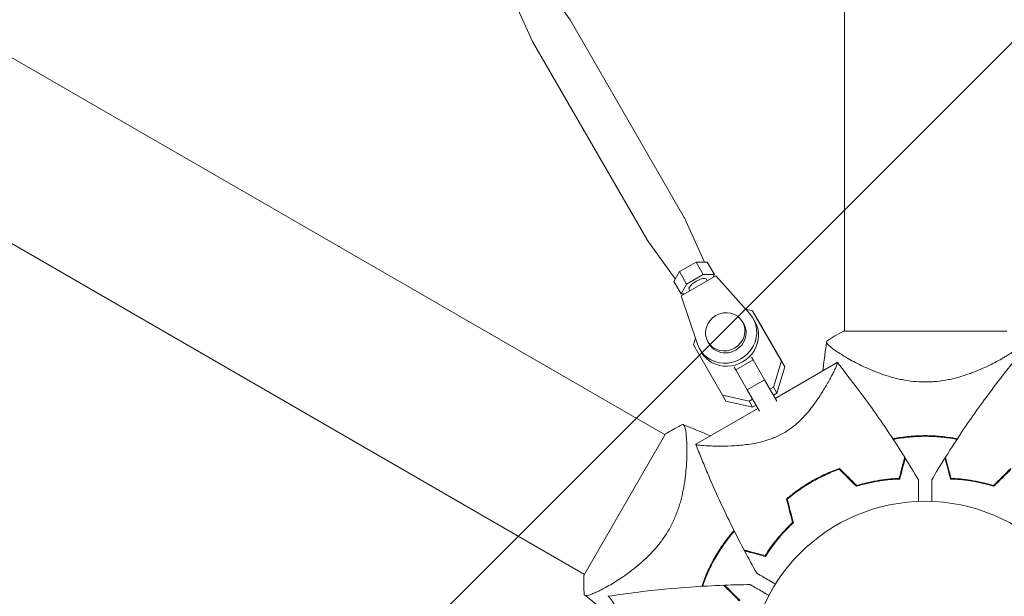
# Model space of a CAD drawing. Units: millimetres. Extents: x -3885 to 3684, y -3451 to 3839.
# Drawn here: x 387 to 682, y 640 to 813 of the extents above; entities that cross this region are included whole.
import ezdxf

# ---------------------------------------------------------------- set-up
doc = ezdxf.new("R2010")
doc.units = ezdxf.units.MM
doc.header["$LTSCALE"] = 20
doc.linetypes.add('HIDDEN', pattern=[9.525, 6.35, -3.175])
for name, color, linetype in [('2d', 230, 'Continuous'), ('EN-Free_Space', 10, 'HIDDEN'), ('EN-Free_Space_Hatch', 10, 'HIDDEN')]:
    doc.layers.add(name, color=color, linetype=linetype)

msp = doc.modelspace()

# ---------------------------------------------------------------- hatches: boundary and pattern name
at = {"layer": 'EN-Free_Space_Hatch'}
h = msp.add_hatch(dxfattribs=at)
h.set_pattern_fill('ANSI31', color=256, scale=100)
h.set_pattern_definition([(45, (-10000, 0), (-224.5064, 224.5064), [])])
edge = h.paths.add_edge_path()
edge.add_line((2177.89, 400.54), (3098.75, -1194.45))
edge.add_arc((2232.73, -1694.45), 1000, -60, 30, ccw=False)
edge.add_line((2732.73, -2560.47), (2372.38, -2768.52))
edge.add_arc((1872.38, -1902.5), 1000, 210, 300, ccw=False)
edge.add_line((1006.35, -2402.5), (85.48, -807.51))
edge.add_arc((951.51, -307.51), 1000, 182.72013, 210, ccw=False)
edge.add_arc((-287.37, 615.8), 1000, 270, 283.887, ccw=False)
edge.add_line((-287.37, -384.2), (-2385.38, -384.2))
edge.add_arc((-2385.38, 615.8), 1000, 180, 270, ccw=False)
edge.add_arc((-2385.38, 615.8), 1000, 90, 180, ccw=False)
edge.add_line((-2385.38, 1615.8), (-287.37, 1615.8))
edge.add_arc((-287.37, 615.8), 1000, 5.22515, 90, ccw=False)
edge.add_line((708.47, 706.87), (811.86, 766.56))
edge.add_arc((1311.86, -99.46), 1000, 30, 120, ccw=False)

# ---------------------------------------------------------------- linework, layer by layer
at = {"layer": '2d', "lineweight": 0}
for p, q in [((634.52, 719.8), (634.52, 2329.7)), ((580.68, 688.72), (-813.45, 1493.62)), ((556.53, 646.89), (-837.69, 1451.84)), ((543.37, 825.5), (552.17, 813.27)), ((534.72, 820.51), (540.91, 806.77)), ((552.21, 813.2), (586.45, 753.89)), ((540.95, 806.7), (575.19, 747.39)), ((592.48, 740.54), (586.49, 753.82)), ((583.74, 735.49), (575.24, 747.32)), ((589.96, 740.58), (584.96, 737.69)), ((593.33, 740.52), (589.96, 740.58)), ((592.12, 736.84), (589.96, 740.58)), ((595.49, 736.79), (593.33, 740.52)), ((584.96, 737.69), (583.33, 734.75)), ((587.12, 733.95), (584.96, 737.69)), ((595.94, 736.46), (585.55, 730.46)), ((592.12, 736.84), (587.12, 733.95)), ((595.49, 736.79), (592.12, 736.84)), ((593.08, 735.4), (593.34, 734.96)), ((595.01, 735.92), (595.49, 736.79)), ((606.11, 725), (595.94, 736.46)), ((585.49, 731.01), (583.33, 734.75)), ((587.12, 733.95), (585.49, 731.01)), ((587.89, 732.4), (588.14, 731.96)), ((585.49, 731.01), (586.48, 731)), ((585.55, 730.46), (590.38, 715.92)), ((604.84, 726.43), (606.85, 725.96)), ((607.89, 724.16), (606.85, 725.96)), ((606.85, 725.96), (615.55, 710.89)), ((607.08, 723.66), (607.6, 722.76)), ((607.89, 724.16), (616.59, 709.09)), ((603.92, 722.64), (604.26, 722.04)), ((589.18, 715.76), (589.78, 717.73)), ((683.17, 719.8), (634.17, 719.8)), ((597.88, 700.69), (589.18, 715.76)), ((593.53, 716.63), (593.87, 716.04)), ((591.06, 714.41), (591.58, 713.51)), ((606.57, 712.05), (607.05, 711.21)), ((634.52, 712.25), (634.52, 712.25)), ((601.37, 709.05), (601.85, 708.21)), ((607.05, 711.21), (601.85, 708.21)), ((607.05, 711.21), (610.5, 705.23)), ((615.55, 710.89), (613.18, 703.05)), ((632.34, 710.41), (613.72, 699.66)), ((616.59, 709.09), (614.22, 701.25)), ((616.59, 709.09), (615.55, 710.89)), ((601.85, 708.21), (605.31, 702.23)), ((610.5, 705.23), (605.31, 702.23)), ((610.5, 705.23), (614.21, 698.8)), ((613.18, 703.05), (612.12, 702.43)), ((614.22, 701.25), (613.18, 703.05)), ((605.86, 698.82), (597.88, 700.69)), ((598.92, 698.89), (597.88, 700.69)), ((605.31, 702.23), (609.02, 695.8)), ((614.22, 701.25), (613.15, 700.64)), ((613.72, 699.66), (613.16, 700.64)), ((606.9, 697.02), (598.92, 698.89)), ((606.92, 699.43), (605.86, 698.82)), ((606.9, 697.02), (605.86, 698.82)), ((607.96, 697.64), (606.9, 697.02)), ((608.52, 696.66), (589.9, 685.91)), ((580.85, 689.02), (556.35, 646.59)), ((618.74, 690.95), (618.74, 690.95)), ((618.75, 690.95), (618.74, 690.95)), ((587.22, 684.94), (587.22, 684.94)), ((563.07, 643.11), (563.07, 643.11))]:
    msp.add_line(p, q, dxfattribs=at)
msp.add_circle((658.67, 615.8), 53, dxfattribs=at)
at = {"layer": '2d', "lineweight": 0, "extrusion": (0, 0, -1)}
for centre, major_axis, ratio, start_param, end_param in [((546.58, 809.95), (5.63, 3.25), 0.346044, -0.034585, 0), ((546.58, 809.95), (-5.63, -3.25), 0.346044, 0, 0.034585), ((580.82, 750.64), (5.63, 3.25), 0.346044, 0, 0.034585), ((580.82, 750.64), (-5.63, -3.25), 0.346044, -0.034585, -0.000022), ((590.49, 733.9), (-2.6, -1.5), 0.346044, 0, 2.094373), ((590.49, 733.9), (2.6, 1.5), 0.346044, -1.047219, 0), ((599.07, 719.04), (5.2, 3), 0.938218, 0, 3.141593)]:
    msp.add_ellipse(centre, major_axis=major_axis, ratio=ratio, start_param=start_param, end_param=end_param, dxfattribs=at)
at = {"layer": '2d', "lineweight": 0}
for centre, major_axis, start_param, end_param in [((599.07, 719.04), (-8.01, -4.63), -0.190411, 3.331885), ((598.72, 719.63), (-5.2, -3), -1.570855, 4.71233), ((599.59, 718.14), (-8.01, -4.63), 0, 3.141593)]:
    msp.add_ellipse(centre, major_axis=major_axis, ratio=0.938218, start_param=start_param, end_param=end_param, dxfattribs=at)
for points in [[(629.17, 716.8), (630.76, 717.93), (632.42, 718.92), (634.17, 719.8)], [(585.96, 691.85), (588.74, 690.75), (591.51, 689.61), (594.26, 688.43)], [(649.25, 687.6), (649.22, 687.5), (649.19, 687.41), (649.16, 687.31)], [(649.3, 687.09), (649.34, 687.2), (649.37, 687.32), (649.4, 687.43)], [(667.93, 687.43), (667.97, 687.32), (668, 687.2), (668.03, 687.09)], [(668.18, 687.31), (668.15, 687.41), (668.12, 687.5), (668.09, 687.6)], [(652.72, 681.77), (654.07, 679.61), (655.39, 677.44), (656.69, 675.25)], [(664.62, 681.77), (663.27, 679.61), (661.94, 677.44), (660.65, 675.25)], [(631.01, 677.91), (631.06, 677.86), (631.11, 677.81), (631.17, 677.76)], [(631.37, 677.84), (631.32, 677.89), (631.27, 677.94), (631.21, 677.99)], [(638.08, 673.32), (636.35, 675.02), (634.63, 676.72), (632.91, 678.41)], [(638.14, 673.54), (636.41, 675.25), (634.68, 676.95), (632.96, 678.65)], [(679.2, 673.54), (680.93, 675.25), (682.65, 676.95), (684.37, 678.65)], [(679.25, 673.32), (680.98, 675.02), (682.71, 676.72), (684.42, 678.41)], [(635.5, 676.14), (635.44, 676.11), (635.38, 676.08), (635.32, 676.04)], [(635.47, 675.9), (635.53, 675.93), (635.59, 675.96), (635.65, 675.99)], [(681.68, 675.99), (681.75, 675.96), (681.81, 675.93), (681.87, 675.9)], [(681.83, 676.14), (681.9, 676.11), (681.96, 676.08), (682.02, 676.04)], [(618.59, 670.46), (618.57, 670.53), (618.56, 670.6), (618.54, 670.67)], [(618.76, 670.6), (618.74, 670.67), (618.73, 670.74), (618.71, 670.81)], [(618.93, 662.45), (618.32, 664.8), (617.71, 667.15), (617.1, 669.49)], [(619.15, 662.39), (618.54, 664.74), (617.93, 667.08), (617.32, 669.41)], [(618, 666.03), (618.06, 666.07), (618.12, 666.11), (618.18, 666.15)], [(618.05, 665.83), (618.11, 665.87), (618.17, 665.91), (618.23, 665.94)], [(601.49, 659.79), (601.4, 659.82), (601.3, 659.84), (601.2, 659.86)], [(601.28, 659.64), (601.39, 659.61), (601.5, 659.59), (601.61, 659.56)], [(604.52, 653.94), (605.71, 651.69), (606.93, 649.46), (608.17, 647.24)], [(556.45, 640.76), (556.27, 642.69), (556.24, 644.63), (556.35, 646.59)], [(598.57, 643.64), (601.11, 643.73), (603.65, 643.79), (606.19, 643.82)], [(591.78, 643.54), (591.85, 643.47), (591.92, 643.4), (591.99, 643.32)], [(592.25, 643.34), (592.17, 643.42), (592.09, 643.51), (592.01, 643.59)]]:
    msp.add_open_spline(points, degree=3, dxfattribs=at)
for points, knots in [([(627.98, 707.9), (628.01, 708.13), (628.03, 708.36), (628.39, 711.33), (628.76, 714.06), (629.17, 716.8)], [24.957292, 24.957292, 24.957292, 24.957292, 25.652814, 25.652814, 33.969558, 33.969558, 33.969558, 33.969558]), ([(658.67, 704.6), (657.47, 704.6), (656.3, 704.67), (653.99, 704.9), (652.86, 705.08), (651.19, 705.41), (650.63, 705.53), (649.55, 705.79), (649.02, 705.93), (647.45, 706.37), (646.45, 706.69), (644.51, 707.38), (643.57, 707.75), (641.78, 708.5), (640.94, 708.88), (639.32, 709.64), (638.54, 710.03), (637.07, 710.79), (636.38, 711.18), (634.39, 712.3), (633.26, 713.01), (631.83, 713.96), (631.4, 714.26), (630.65, 714.82), (630.32, 715.09), (629.51, 715.79), (629.2, 716.16), (629.13, 716.44), (629.13, 716.47), (629.13, 716.52), (629.13, 716.55), (629.14, 716.62), (629.15, 716.66), (629.16, 716.76), (629.17, 716.8), (629.17, 716.8), (629.17, 716.8), (629.17, 716.8)], [0, 0, 0, 0, 0.00351649, 0.00351649, 0.00703299, 0.00703299, 0.00879123, 0.00879123, 0.01054948, 0.01054948, 0.01406598, 0.01406598, 0.01758247, 0.01758247, 0.02109896, 0.02109896, 0.02461546, 0.02461546, 0.02813195, 0.02813195, 0.03516494, 0.03516494, 0.03868143, 0.03868143, 0.04219793, 0.04219793, 0.04923091, 0.04923091, 0.05011004, 0.05011004, 0.05098916, 0.05098916, 0.05274741, 0.05274741, 0.0562639, 0.0562639, 0.05666079, 0.05666079, 0.05666079, 0.05666079]), ([(688.17, 716.8), (688.17, 716.8), (688.17, 716.8), (688.17, 716.8), (688.17, 716.76), (688.19, 716.67), (688.19, 716.63), (688.2, 716.56), (688.21, 716.53), (688.21, 716.48), (688.21, 716.45), (688.17, 716.29), (688.09, 716.14), (687.86, 715.87), (687.77, 715.77), (687.56, 715.56), (687.44, 715.45), (686.76, 714.86), (686, 714.3), (684.58, 713.34), (684.07, 713.01), (683.22, 712.49), (682.92, 712.31), (682.31, 711.94), (681.99, 711.76), (680.34, 710.82), (678.87, 710.05), (676.43, 708.89), (675.58, 708.51), (674.24, 707.95), (673.78, 707.76), (672.84, 707.4), (672.36, 707.22), (670.91, 706.7), (669.91, 706.38), (668.34, 705.94), (667.81, 705.8), (666.73, 705.53), (666.17, 705.41), (664.49, 705.08), (663.36, 704.9), (661.62, 704.73), (661.04, 704.68), (660.16, 704.63), (659.86, 704.62), (659.27, 704.61), (658.97, 704.6), (658.67, 704.6)], [0.16840129, 0.16840129, 0.16840129, 0.16840129, 0.16868251, 0.16868251, 0.17219218, 0.17219218, 0.17394701, 0.17394701, 0.17482443, 0.17482443, 0.17570184, 0.17570184, 0.17921151, 0.17921151, 0.18096635, 0.18096635, 0.18272118, 0.18272118, 0.18974052, 0.18974052, 0.19325019, 0.19325019, 0.19500502, 0.19500502, 0.19675986, 0.19675986, 0.2037792, 0.2037792, 0.20728887, 0.20728887, 0.2090437, 0.2090437, 0.21079853, 0.21079853, 0.2143082, 0.2143082, 0.21606304, 0.21606304, 0.21781787, 0.21781787, 0.22132754, 0.22132754, 0.22308238, 0.22308238, 0.22395979, 0.22395979, 0.22483721, 0.22483721, 0.22483721, 0.22483721]), ([(632.34, 710.41), (632.34, 710.41), (632.34, 710.41), (632.34, 710.41), (632.34, 710.41), (632.36, 710.39), (632.37, 710.37), (632.38, 710.32), (632.38, 710.28), (632.36, 710.18), (632.35, 710.12), (632.23, 709.76), (632.04, 709.29), (631.68, 708.52), (631.6, 708.36), (631.43, 708.01), (631.34, 707.83), (631.06, 707.27), (630.85, 706.86), (630.39, 705.99), (630.13, 705.52), (629.72, 704.78), (629.58, 704.53), (629.29, 704.01), (629.13, 703.75), (628.35, 702.41), (627.65, 701.26), (626.46, 699.46), (626.03, 698.84), (625.13, 697.59), (624.65, 696.96), (623.64, 695.69), (623.1, 695.06), (621.94, 693.8), (621.32, 693.17), (620.01, 691.96), (619.32, 691.38), (618.21, 690.55), (617.83, 690.29), (617.25, 689.9), (617.05, 689.77), (616.65, 689.52), (616.45, 689.4), (616.24, 689.29)], [0.13373663, 0.13373663, 0.13373663, 0.13373663, 0.13375945, 0.13375945, 0.13515596, 0.13515596, 0.13655247, 0.13655247, 0.13794899, 0.13794899, 0.1393455, 0.1393455, 0.14493156, 0.14493156, 0.14632808, 0.14632808, 0.14772459, 0.14772459, 0.15051762, 0.15051762, 0.15331065, 0.15331065, 0.15470716, 0.15470716, 0.15610368, 0.15610368, 0.16168974, 0.16168974, 0.16448277, 0.16448277, 0.16727579, 0.16727579, 0.17006882, 0.17006882, 0.17286185, 0.17286185, 0.17565488, 0.17565488, 0.1770514, 0.1770514, 0.17774965, 0.17774965, 0.17844791, 0.17844791, 0.17844791, 0.17844791]), ([(632.35, 710.4), (634.27, 708.01), (636.16, 705.58), (641.15, 698.96), (644.19, 694.72), (648.97, 687.63), (650.79, 684.84), (652.57, 682.01)], [0.016066, 0.016066, 0.016066, 0.016066, 9.233299, 9.233299, 24.884097, 24.884097, 34.885432, 34.885432, 34.885432, 34.885432]), ([(664.77, 682.01), (666.54, 684.84), (668.36, 687.63), (673.15, 694.72), (676.18, 698.96), (680.25, 704.36), (681.19, 705.58), (682.61, 707.4), (683.08, 708.01), (683.8, 708.91), (684.04, 709.21), (684.4, 709.66), (684.52, 709.81), (684.7, 710.04), (684.76, 710.11), (684.85, 710.23), (684.88, 710.26), (684.93, 710.32), (684.94, 710.34), (684.96, 710.37), (684.97, 710.38), (684.98, 710.39), (684.98, 710.39), (684.99, 710.4)], [0, 0, 0, 0, 10.001335, 10.001335, 25.652133, 25.652133, 30.268367, 30.268367, 32.576984, 32.576984, 33.731356, 33.731356, 34.308549, 34.308549, 34.597147, 34.597147, 34.741446, 34.741446, 34.813595, 34.813595, 34.84967, 34.84967, 34.862298, 34.862298, 34.862298, 34.862298]), ([(580.85, 689.02), (581.08, 689.17), (581.3, 689.31), (582.21, 689.88), (582.9, 690.29), (584.37, 691.09), (585.15, 691.48), (585.95, 691.85)], [0, 0, 0, 0, 0.815113, 0.815113, 3.26172, 3.26172, 5.955929, 5.955929, 5.955929, 5.955929]), ([(585.95, 691.85), (585.95, 691.85), (585.95, 691.85), (585.95, 691.85), (585.99, 691.84), (586.08, 691.8), (586.11, 691.79), (586.18, 691.76), (586.2, 691.75), (586.25, 691.73), (586.28, 691.71), (586.39, 691.6), (586.48, 691.45), (586.6, 691.12), (586.64, 690.99), (586.72, 690.7), (586.76, 690.54), (586.93, 689.66), (587.04, 688.72), (587.15, 687.02), (587.18, 686.4), (587.21, 685.4), (587.22, 685.06), (587.23, 684.35), (587.23, 683.98), (587.22, 682.08), (587.15, 680.42), (586.93, 677.73), (586.84, 676.8), (586.66, 675.36), (586.59, 674.87), (586.43, 673.87), (586.35, 673.37), (586.07, 671.86), (585.85, 670.82), (585.45, 669.25), (585.3, 668.72), (584.99, 667.65), (584.82, 667.1), (584.27, 665.49), (583.85, 664.41), (583.14, 662.82), (582.88, 662.29), (582.48, 661.51), (582.35, 661.25), (582.06, 660.72), (581.92, 660.46), (581.77, 660.2)], [0.16840129, 0.16840129, 0.16840129, 0.16840129, 0.16868251, 0.16868251, 0.17219218, 0.17219218, 0.17394701, 0.17394701, 0.17482443, 0.17482443, 0.17570184, 0.17570184, 0.17921151, 0.17921151, 0.18096635, 0.18096635, 0.18272118, 0.18272118, 0.18974052, 0.18974052, 0.19325019, 0.19325019, 0.19500502, 0.19500502, 0.19675986, 0.19675986, 0.2037792, 0.2037792, 0.20728887, 0.20728887, 0.2090437, 0.2090437, 0.21079853, 0.21079853, 0.2143082, 0.2143082, 0.21606304, 0.21606304, 0.21781787, 0.21781787, 0.22132754, 0.22132754, 0.22308238, 0.22308238, 0.22395979, 0.22395979, 0.22483721, 0.22483721, 0.22483721, 0.22483721]), ([(616.24, 689.29), (615.43, 688.82), (614.6, 688.4), (613.33, 687.86), (612.91, 687.69), (612.06, 687.38), (611.62, 687.23), (610.34, 686.83), (609.49, 686.61), (607.83, 686.24), (607.01, 686.09), (605.4, 685.84), (604.61, 685.74), (603.08, 685.59), (602.34, 685.53), (600.18, 685.39), (598.84, 685.36), (597.28, 685.35), (596.98, 685.35), (596.38, 685.36), (596.09, 685.36), (595.25, 685.37), (594.72, 685.39), (593.25, 685.44), (592.4, 685.49), (591.55, 685.56), (591.38, 685.58), (591.09, 685.61), (590.95, 685.63), (590.58, 685.67), (590.38, 685.71), (590.08, 685.77), (589.98, 685.81), (589.92, 685.86), (589.91, 685.88), (589.9, 685.91), (589.9, 685.91), (589.9, 685.91), (589.9, 685.91), (589.9, 685.91)], [0, 0, 0, 0, 0.00278347, 0.00278347, 0.0041752, 0.0041752, 0.00556694, 0.00556694, 0.0083504, 0.0083504, 0.01113387, 0.01113387, 0.01391734, 0.01391734, 0.01670081, 0.01670081, 0.02226775, 0.02226775, 0.02365948, 0.02365948, 0.02505121, 0.02505121, 0.02783468, 0.02783468, 0.03340162, 0.03340162, 0.03479335, 0.03479335, 0.03618509, 0.03618509, 0.03896855, 0.03896855, 0.04175202, 0.04175202, 0.04314376, 0.04314376, 0.04453549, 0.04453549, 0.04453807, 0.04453807, 0.04453807, 0.04453807]), ([(658.67, 688.5), (657.05, 688.5), (655.46, 688.43), (652.32, 688.12), (650.77, 687.89), (649.25, 687.6)], [0.009556824, 0.009556824, 0.009556824, 0.009556824, 0.014332328, 0.014332328, 0.019107831, 0.019107831, 0.019107831, 0.019107831]), ([(649.4, 687.43), (650.91, 687.71), (652.43, 687.93), (655.52, 688.23), (657.08, 688.3), (658.67, 688.3)], [0, 0, 0, 0, 0.004696848, 0.004696848, 0.009393696, 0.009393696, 0.009393696, 0.009393696]), ([(668.09, 687.6), (666.56, 687.9), (665.01, 688.12), (661.87, 688.43), (660.28, 688.5), (658.67, 688.5)], [0, 0, 0, 0, 0.004778412, 0.004778412, 0.009556824, 0.009556824, 0.009556824, 0.009556824]), ([(658.67, 688.3), (659.46, 688.3), (660.25, 688.29), (661.82, 688.21), (662.59, 688.15), (664.91, 687.93), (666.43, 687.71), (667.93, 687.43)], [0.009393696, 0.009393696, 0.009393696, 0.009393696, 0.011738601, 0.011738601, 0.014083505, 0.014083505, 0.018773315, 0.018773315, 0.018773315, 0.018773315]), ([(589.9, 685.91), (589.9, 685.91), (589.9, 685.91), (589.9, 685.91), (589.9, 685.91), (589.9, 685.91), (589.9, 685.91), (589.9, 685.91), (589.9, 685.91), (589.9, 685.91)], [0, 0, 0, 0, 0.00022494, 0.00022494, 0.000517229, 0.000517229, 0.001101789, 0.001101789, 0.002270907, 0.002270907, 0.002270907, 0.002270907]), ([(604.38, 654.19), (602.82, 657.14), (601.31, 660.11), (597.57, 667.8), (595.41, 672.55), (592.77, 678.77), (592.18, 680.2), (591.31, 682.33), (591.03, 683.05), (590.6, 684.12), (590.46, 684.48), (590.25, 685.02), (590.18, 685.2), (590.07, 685.47), (590.04, 685.55), (589.99, 685.69), (589.97, 685.73), (589.94, 685.8), (589.94, 685.82), (589.92, 685.86), (589.92, 685.87), (589.91, 685.88), (589.91, 685.89), (589.91, 685.89)], [0, 0, 0, 0, 10.001335, 10.001335, 25.652133, 25.652133, 30.268367, 30.268367, 32.576984, 32.576984, 33.731356, 33.731356, 34.308549, 34.308549, 34.597147, 34.597147, 34.741446, 34.741446, 34.813595, 34.813595, 34.84967, 34.84967, 34.862298, 34.862298, 34.862298, 34.862298]), ([(652.57, 682.01), (652.57, 682.01), (652.57, 682.01), (652.56, 682), (652.56, 682), (652.56, 681.98), (652.56, 681.98), (652.55, 681.97), (652.55, 681.96), (652.55, 681.95), (652.55, 681.95), (652.53, 681.89), (652.49, 681.75), (652.4, 681.41), (652.37, 681.27), (652.29, 680.96), (652.24, 680.79), (652.09, 680.22), (651.97, 679.78), (651.57, 678.28), (651.24, 677.07), (650.87, 675.68)], [0.02748902, 0.02748902, 0.02748902, 0.02748902, 0.03088582, 0.03088582, 0.03431758, 0.03431758, 0.03603346, 0.03603346, 0.0368914, 0.0368914, 0.03774934, 0.03774934, 0.0411811, 0.0411811, 0.04289698, 0.04289698, 0.04461285, 0.04461285, 0.04804461, 0.04804461, 0.05490813, 0.05490813, 0.05490813, 0.05490813]), ([(652.72, 681.77), (652.72, 681.77), (652.72, 681.77), (652.72, 681.76), (652.72, 681.75), (652.71, 681.74), (652.71, 681.73), (652.71, 681.72), (652.71, 681.72), (652.7, 681.71), (652.7, 681.71), (652.69, 681.65), (652.65, 681.51), (652.56, 681.18), (652.53, 681.04), (652.44, 680.74), (652.4, 680.57), (652.25, 680), (652.13, 679.56), (651.73, 678.08), (651.41, 676.87), (651.04, 675.49)], [0.0274582, 0.0274582, 0.0274582, 0.0274582, 0.03088331, 0.03088331, 0.03430842, 0.03430842, 0.03602097, 0.03602097, 0.03687725, 0.03687725, 0.03773353, 0.03773353, 0.04115863, 0.04115863, 0.04287119, 0.04287119, 0.04458374, 0.04458374, 0.04800885, 0.04800885, 0.05485906, 0.05485906, 0.05485906, 0.05485906]), ([(664.62, 681.77), (664.62, 681.77), (664.62, 681.77), (664.62, 681.76), (664.62, 681.75), (664.62, 681.74), (664.62, 681.73), (664.63, 681.72), (664.63, 681.72), (664.63, 681.71), (664.63, 681.71), (664.65, 681.65), (664.68, 681.51), (664.77, 681.18), (664.81, 681.04), (664.89, 680.74), (664.94, 680.57), (665.09, 680), (665.21, 679.56), (665.6, 678.08), (665.93, 676.87), (666.3, 675.49)], [0.0274582, 0.0274582, 0.0274582, 0.0274582, 0.03088331, 0.03088331, 0.03430842, 0.03430842, 0.03602097, 0.03602097, 0.03687725, 0.03687725, 0.03773353, 0.03773353, 0.04115863, 0.04115863, 0.04287119, 0.04287119, 0.04458374, 0.04458374, 0.04800885, 0.04800885, 0.05485906, 0.05485906, 0.05485906, 0.05485906]), ([(664.77, 682.01), (664.77, 682.01), (664.77, 682.01), (664.77, 682), (664.77, 682), (664.78, 681.98), (664.78, 681.98), (664.78, 681.97), (664.78, 681.96), (664.79, 681.95), (664.79, 681.95), (664.8, 681.89), (664.84, 681.75), (664.93, 681.41), (664.97, 681.27), (665.05, 680.96), (665.1, 680.79), (665.25, 680.22), (665.37, 679.78), (665.77, 678.28), (666.09, 677.07), (666.47, 675.68)], [0.02748902, 0.02748902, 0.02748902, 0.02748902, 0.03088582, 0.03088582, 0.03431758, 0.03431758, 0.03603346, 0.03603346, 0.0368914, 0.0368914, 0.03774934, 0.03774934, 0.0411811, 0.0411811, 0.04289698, 0.04289698, 0.04461285, 0.04461285, 0.04804461, 0.04804461, 0.05490813, 0.05490813, 0.05490813, 0.05490813]), ([(624.6, 674.81), (625.96, 675.59), (627.34, 676.3), (629.43, 677.26), (630.13, 677.56), (631.55, 678.13), (632.26, 678.4), (632.96, 678.65)], [0.009318793, 0.009318793, 0.009318793, 0.009318793, 0.013978791, 0.013978791, 0.016308789, 0.016308789, 0.018638788, 0.018638788, 0.018638788, 0.018638788]), ([(624.7, 674.63), (626.04, 675.4), (627.39, 676.1), (629.45, 677.05), (630.13, 677.34), (631.52, 677.9), (632.22, 678.17), (632.91, 678.41)], [0.009150117, 0.009150117, 0.009150117, 0.009150117, 0.013725915, 0.013725915, 0.016013815, 0.016013815, 0.018301714, 0.018301714, 0.018301714, 0.018301714]), ([(617.1, 669.49), (618.24, 670.46), (619.43, 671.4), (621.3, 672.73), (621.94, 673.16), (622.92, 673.79), (623.25, 674), (623.92, 674.41), (624.26, 674.61), (624.6, 674.81)], [0, 0, 0, 0, 0.004659396, 0.004659396, 0.006989095, 0.006989095, 0.008153944, 0.008153944, 0.009318793, 0.009318793, 0.009318793, 0.009318793]), ([(617.32, 669.41), (618.44, 670.37), (619.62, 671.29), (621.46, 672.6), (622.09, 673.02), (623.05, 673.64), (623.38, 673.84), (624.04, 674.24), (624.37, 674.44), (624.7, 674.63)], [0, 0, 0, 0, 0.004575061, 0.004575061, 0.006862592, 0.006862592, 0.008006357, 0.008006357, 0.009150122, 0.009150122, 0.009150122, 0.009150122]), ([(622.95, 673.81), (622.97, 673.77), (622.99, 673.74), (623.03, 673.68), (623.04, 673.66), (623.05, 673.64)], [0.0687926101, 0.0687926101, 0.0687926101, 0.0687926101, 0.0692937167, 0.0692937167, 0.0695673867, 0.0695673867, 0.0695673867, 0.0695673867]), ([(626.39, 675.56), (626.38, 675.59), (626.36, 675.62), (626.33, 675.68), (626.31, 675.71), (626.29, 675.74)], [0.0268504173, 0.0268504173, 0.0268504173, 0.0268504173, 0.0272108806, 0.0272108806, 0.0276167977, 0.0276167977, 0.0276167977, 0.0276167977]), ([(651.04, 675.49), (650.16, 675.46), (649.23, 675.41), (647.24, 675.23), (646.19, 675.1), (644.54, 674.85), (643.98, 674.75), (642.84, 674.53), (642.26, 674.41), (640.5, 674.01), (639.3, 673.69), (638.08, 673.32)], [0, 0, 0, 0, 0.00404768, 0.00404768, 0.00809536, 0.00809536, 0.0101192, 0.0101192, 0.01214304, 0.01214304, 0.01619072, 0.01619072, 0.01619072, 0.01619072]), ([(650.87, 675.68), (650.01, 675.65), (649.08, 675.59), (647.13, 675.41), (646.1, 675.29), (643.95, 674.96), (642.82, 674.74), (640.52, 674.22), (639.34, 673.91), (638.14, 673.54)], [0, 0, 0, 0, 0.0039809, 0.0039809, 0.00796179, 0.00796179, 0.01194269, 0.01194269, 0.01592358, 0.01592358, 0.01592358, 0.01592358]), ([(656.69, 675.25), (656.69, 675.25), (656.69, 675.25), (656.69, 675.23), (656.69, 675.22), (656.69, 675.2), (656.69, 675.18), (656.69, 675.14), (656.69, 675.07), (656.69, 674.97), (656.69, 674.84), (656.69, 674.77), (656.69, 674.38), (656.69, 673.94), (656.69, 672.87), (656.69, 672.25), (656.69, 671.21), (656.69, 670.85), (656.69, 670.09), (656.69, 669.7), (656.69, 669.12), (656.69, 668.95), (656.69, 668.77)], [0.03029254, 0.03029254, 0.03029254, 0.03029254, 0.03788491, 0.03788491, 0.0416811, 0.0416811, 0.04263015, 0.04263015, 0.0435792, 0.04452824, 0.04452824, 0.04547729, 0.04547729, 0.04927348, 0.04927348, 0.05306967, 0.05306967, 0.05496776, 0.05496776, 0.05686586, 0.05686586, 0.05768815, 0.05768815, 0.05768815, 0.05768815]), ([(660.65, 668.77), (660.65, 668.95), (660.65, 669.13), (660.65, 670.12), (660.65, 670.87), (660.65, 672.25), (660.65, 672.88), (660.65, 673.69), (660.65, 673.94), (660.65, 674.37), (660.65, 674.56), (660.65, 674.87), (660.65, 674.99), (660.65, 675.11), (660.65, 675.14), (660.65, 675.19), (660.65, 675.2), (660.65, 675.22), (660.65, 675.23), (660.65, 675.25), (660.65, 675.25), (660.65, 675.25)], [0.00295148, 0.00295148, 0.00295148, 0.00295148, 0.00378657, 0.00378657, 0.00757315, 0.00757315, 0.01135972, 0.01135972, 0.013253, 0.013253, 0.01514629, 0.01514629, 0.01703958, 0.01703958, 0.01798622, 0.01798622, 0.01893286, 0.01893286, 0.02271944, 0.02271944, 0.03029258, 0.03029258, 0.03029258, 0.03029258]), ([(666.3, 675.49), (667.17, 675.46), (668.11, 675.41), (670.1, 675.23), (671.15, 675.1), (672.79, 674.85), (673.35, 674.75), (674.5, 674.53), (675.08, 674.41), (676.84, 674.01), (678.03, 673.69), (679.25, 673.32)], [0, 0, 0, 0, 0.00404768, 0.00404768, 0.00809536, 0.00809536, 0.0101192, 0.0101192, 0.01214304, 0.01214304, 0.01619072, 0.01619072, 0.01619072, 0.01619072]), ([(666.47, 675.68), (667.33, 675.65), (668.25, 675.59), (670.21, 675.41), (671.23, 675.29), (673.39, 674.96), (674.52, 674.74), (676.82, 674.22), (678, 673.91), (679.2, 673.54)], [0, 0, 0, 0, 0.0039809, 0.0039809, 0.00796179, 0.00796179, 0.01194269, 0.01194269, 0.01592358, 0.01592358, 0.01592358, 0.01592358]), ([(610.71, 652.5), (611.17, 653.23), (611.68, 654), (612.81, 655.6), (613.44, 656.43), (614.8, 658.13), (615.55, 659), (617.16, 660.73), (618.01, 661.6), (618.93, 662.45)], [0, 0, 0, 0, 0.0039809, 0.0039809, 0.00796179, 0.00796179, 0.01194269, 0.01194269, 0.01592358, 0.01592358, 0.01592358, 0.01592358]), ([(610.8, 652.25), (611.26, 653), (611.77, 653.78), (612.92, 655.41), (613.55, 656.26), (614.6, 657.56), (614.96, 658), (615.72, 658.88), (616.12, 659.32), (617.34, 660.64), (618.22, 661.52), (619.15, 662.39)], [0, 0, 0, 0, 0.00404768, 0.00404768, 0.00809536, 0.00809536, 0.0101192, 0.0101192, 0.01214304, 0.01214304, 0.01619072, 0.01619072, 0.01619072, 0.01619072]), ([(581.77, 660.2), (581.17, 659.17), (580.53, 658.18), (579.17, 656.31), (578.45, 655.41), (577.33, 654.13), (576.95, 653.71), (576.18, 652.9), (575.79, 652.51), (574.63, 651.38), (573.85, 650.67), (572.28, 649.33), (571.49, 648.7), (569.95, 647.53), (569.2, 646.98), (567.73, 645.96), (567.01, 645.49), (565.61, 644.6), (564.93, 644.18), (562.96, 643.03), (561.79, 642.4), (560.25, 641.64), (559.77, 641.42), (558.9, 641.05), (558.51, 640.89), (557.49, 640.54), (557.03, 640.46), (556.75, 640.54), (556.72, 640.55), (556.67, 640.58), (556.65, 640.6), (556.6, 640.64), (556.56, 640.67), (556.48, 640.73), (556.46, 640.75), (556.45, 640.76), (556.45, 640.76), (556.45, 640.76)], [0, 0, 0, 0, 0.00351649, 0.00351649, 0.00703299, 0.00703299, 0.00879123, 0.00879123, 0.01054948, 0.01054948, 0.01406598, 0.01406598, 0.01758247, 0.01758247, 0.02109896, 0.02109896, 0.02461546, 0.02461546, 0.02813195, 0.02813195, 0.03516494, 0.03516494, 0.03868143, 0.03868143, 0.04219793, 0.04219793, 0.04923091, 0.04923091, 0.05011004, 0.05011004, 0.05098916, 0.05098916, 0.05274741, 0.05274741, 0.0562639, 0.0562639, 0.05666079, 0.05666079, 0.05666079, 0.05666079]), ([(601.2, 659.86), (600.18, 658.69), (599.21, 657.46), (597.38, 654.89), (596.52, 653.55), (595.71, 652.15)], [0, 0, 0, 0, 0.004778412, 0.004778412, 0.009556824, 0.009556824, 0.009556824, 0.009556824]), ([(595.88, 652.05), (596.28, 652.74), (596.69, 653.42), (597.54, 654.73), (597.97, 655.38), (599.32, 657.27), (600.28, 658.48), (601.28, 659.64)], [0.009393696, 0.009393696, 0.009393696, 0.009393696, 0.011738601, 0.011738601, 0.014083505, 0.014083505, 0.018773315, 0.018773315, 0.018773315, 0.018773315]), ([(604.38, 654.19), (604.38, 654.19), (604.38, 654.19), (604.39, 654.19), (604.39, 654.19), (604.41, 654.19), (604.42, 654.18), (604.43, 654.18), (604.43, 654.18), (604.44, 654.18), (604.44, 654.18), (604.5, 654.16), (604.65, 654.12), (604.99, 654.03), (605.12, 654), (605.43, 653.91), (605.6, 653.87), (606.17, 653.71), (606.62, 653.59), (608.11, 653.19), (609.32, 652.87), (610.71, 652.5)], [0.02748902, 0.02748902, 0.02748902, 0.02748902, 0.03088582, 0.03088582, 0.03431758, 0.03431758, 0.03603346, 0.03603346, 0.0368914, 0.0368914, 0.03774934, 0.03774934, 0.0411811, 0.0411811, 0.04289698, 0.04289698, 0.04461285, 0.04461285, 0.04804461, 0.04804461, 0.05490813, 0.05490813, 0.05490813, 0.05490813]), ([(604.52, 653.94), (604.52, 653.94), (604.52, 653.94), (604.53, 653.93), (604.53, 653.93), (604.54, 653.93), (604.55, 653.93), (604.56, 653.92), (604.57, 653.92), (604.58, 653.92), (604.58, 653.92), (604.63, 653.91), (604.77, 653.87), (605.11, 653.78), (605.24, 653.74), (605.55, 653.66), (605.72, 653.62), (606.28, 653.46), (606.72, 653.35), (608.2, 652.95), (609.41, 652.63), (610.8, 652.25)], [0.0274582, 0.0274582, 0.0274582, 0.0274582, 0.03088331, 0.03088331, 0.03430842, 0.03430842, 0.03602097, 0.03602097, 0.03687725, 0.03687725, 0.03773353, 0.03773353, 0.04115863, 0.04115863, 0.04287119, 0.04287119, 0.04458374, 0.04458374, 0.04800885, 0.04800885, 0.05485906, 0.05485906, 0.05485906, 0.05485906]), ([(595.71, 652.15), (594.9, 650.76), (594.17, 649.34), (592.87, 646.47), (592.29, 645.01), (591.78, 643.54)], [0.009556824, 0.009556824, 0.009556824, 0.009556824, 0.014332328, 0.014332328, 0.019107831, 0.019107831, 0.019107831, 0.019107831]), ([(592.01, 643.59), (592.51, 645.04), (593.08, 646.47), (594.37, 649.29), (595.09, 650.68), (595.88, 652.05)], [0, 0, 0, 0, 0.004696848, 0.004696848, 0.009393696, 0.009393696, 0.009393696, 0.009393696]), ([(613.79, 644), (613.63, 644.09), (613.48, 644.18), (612.62, 644.67), (611.97, 645.05), (610.77, 645.74), (610.23, 646.05), (609.53, 646.46), (609.31, 646.59), (608.94, 646.8), (608.77, 646.9), (608.51, 647.05), (608.41, 647.11), (608.3, 647.17), (608.27, 647.19), (608.23, 647.21), (608.22, 647.21), (608.2, 647.22), (608.2, 647.23), (608.18, 647.24), (608.17, 647.24), (608.17, 647.24)], [0.00295148, 0.00295148, 0.00295148, 0.00295148, 0.00378657, 0.00378657, 0.00757315, 0.00757315, 0.01135972, 0.01135972, 0.013253, 0.013253, 0.01514629, 0.01514629, 0.01703958, 0.01703958, 0.01798622, 0.01798622, 0.01893286, 0.01893286, 0.02271944, 0.02271944, 0.03029258, 0.03029258, 0.03029258, 0.03029258]), ([(606.19, 643.82), (606.19, 643.82), (606.2, 643.81), (606.22, 643.8), (606.23, 643.8), (606.24, 643.79), (606.25, 643.78), (606.29, 643.76), (606.35, 643.72), (606.44, 643.67), (606.55, 643.61), (606.61, 643.57), (606.95, 643.38), (607.34, 643.16), (608.25, 642.63), (608.79, 642.32), (609.69, 641.8), (610.01, 641.61), (610.66, 641.24), (611, 641.04), (611.5, 640.75), (611.66, 640.66), (611.81, 640.57)], [0.03029254, 0.03029254, 0.03029254, 0.03029254, 0.03788491, 0.03788491, 0.0416811, 0.0416811, 0.04263015, 0.04263015, 0.0435792, 0.04452824, 0.04452824, 0.04547729, 0.04547729, 0.04927348, 0.04927348, 0.05306967, 0.05306967, 0.05496776, 0.05496776, 0.05686586, 0.05686586, 0.05768815, 0.05768815, 0.05768815, 0.05768815]), ([(563.58, 640.31), (566.62, 640.78), (569.66, 641.2), (577.89, 642.21), (583.09, 642.72), (591.62, 643.32), (594.95, 643.5), (598.28, 643.63)], [0.016066, 0.016066, 0.016066, 0.016066, 9.233299, 9.233299, 24.884097, 24.884097, 34.885432, 34.885432, 34.885432, 34.885432]), ([(598.28, 643.63), (598.28, 643.63), (598.28, 643.62), (598.29, 643.62), (598.29, 643.61), (598.3, 643.6), (598.3, 643.6), (598.31, 643.59), (598.32, 643.59), (598.32, 643.58), (598.33, 643.58), (598.37, 643.53), (598.47, 643.43), (598.72, 643.18), (598.82, 643.08), (599.05, 642.86), (599.17, 642.73), (599.59, 642.31), (599.91, 641.99), (601.01, 640.89), (601.9, 640.01), (602.91, 638.99)], [0.02748902, 0.02748902, 0.02748902, 0.02748902, 0.03088582, 0.03088582, 0.03431758, 0.03431758, 0.03603346, 0.03603346, 0.0368914, 0.0368914, 0.03774934, 0.03774934, 0.0411811, 0.0411811, 0.04289698, 0.04289698, 0.04461285, 0.04461285, 0.04804461, 0.04804461, 0.05490813, 0.05490813, 0.05490813, 0.05490813]), ([(598.57, 643.64), (598.57, 643.64), (598.57, 643.63), (598.58, 643.63), (598.58, 643.62), (598.59, 643.61), (598.59, 643.61), (598.6, 643.6), (598.61, 643.6), (598.61, 643.59), (598.61, 643.59), (598.66, 643.55), (598.76, 643.45), (599, 643.2), (599.1, 643.11), (599.32, 642.88), (599.45, 642.76), (599.86, 642.34), (600.18, 642.02), (601.27, 640.94), (602.15, 640.05), (603.17, 639.04)], [0.0274582, 0.0274582, 0.0274582, 0.0274582, 0.03088331, 0.03088331, 0.03430842, 0.03430842, 0.03602097, 0.03602097, 0.03687725, 0.03687725, 0.03773353, 0.03773353, 0.04115863, 0.04115863, 0.04287119, 0.04287119, 0.04458374, 0.04458374, 0.04800885, 0.04800885, 0.05485906, 0.05485906, 0.05485906, 0.05485906]), ([(563.57, 635.27), (563.38, 635.41), (563.2, 635.55), (560.8, 637.35), (558.62, 639.03), (556.46, 640.75)], [24.957292, 24.957292, 24.957292, 24.957292, 25.652814, 25.652814, 33.969558, 33.969558, 33.969558, 33.969558]), ([(563.57, 640.3), (563.57, 640.3), (563.57, 640.3), (563.57, 640.3), (563.57, 640.31), (563.6, 640.31), (563.62, 640.32), (563.67, 640.3), (563.71, 640.28), (563.78, 640.21), (563.83, 640.17), (564.09, 639.89), (564.39, 639.49), (564.88, 638.79), (564.98, 638.64), (565.19, 638.32), (565.31, 638.15), (565.65, 637.63), (565.9, 637.24), (566.43, 636.4), (566.71, 635.95), (567.14, 635.22), (567.29, 634.97), (567.59, 634.46), (567.74, 634.2), (568.51, 632.85), (569.15, 631.67), (570.12, 629.74), (570.44, 629.06), (571.07, 627.65), (571.38, 626.92), (571.97, 625.41), (572.25, 624.63), (572.76, 623), (573, 622.14), (573.39, 620.4), (573.54, 619.51), (573.71, 618.14), (573.75, 617.68), (573.79, 616.98), (573.8, 616.74), (573.81, 616.27), (573.82, 616.04), (573.82, 615.8)], [0.13373669, 0.13373669, 0.13373669, 0.13373669, 0.13375945, 0.13375945, 0.13515596, 0.13515596, 0.13655247, 0.13655247, 0.13794899, 0.13794899, 0.1393455, 0.1393455, 0.14493156, 0.14493156, 0.14632808, 0.14632808, 0.14772459, 0.14772459, 0.15051762, 0.15051762, 0.15331065, 0.15331065, 0.15470716, 0.15470716, 0.15610368, 0.15610368, 0.16168974, 0.16168974, 0.16448277, 0.16448277, 0.16727579, 0.16727579, 0.17006882, 0.17006882, 0.17286185, 0.17286185, 0.17565488, 0.17565488, 0.1770514, 0.1770514, 0.17774965, 0.17774965, 0.17844791, 0.17844791, 0.17844791, 0.17844791])]:
    msp.add_open_spline(points, degree=3, knots=knots, dxfattribs=at)
at = {"layer": 'EN-Free_Space', "flags": 128}
msp.add_lwpolyline([(2177.89, 400.54), (3098.75, -1194.45, -0.414214), (2732.73, -2560.47), (2372.38, -2768.52, -0.414214), (1006.35, -2402.5), (85.48, -807.51, -0.119596), (-47.36, -354.97, -0.060668), (-287.37, -384.2), (-2385.38, -384.2, -0.414214), (-3385.38, 615.8, -0.414214), (-2385.38, 1615.8), (-287.37, 1615.8, -0.387748), (708.47, 706.87), (811.86, 766.56, -0.414214)], format="xyb", close=True, dxfattribs=at)

doc.saveas('drawing.dxf')
